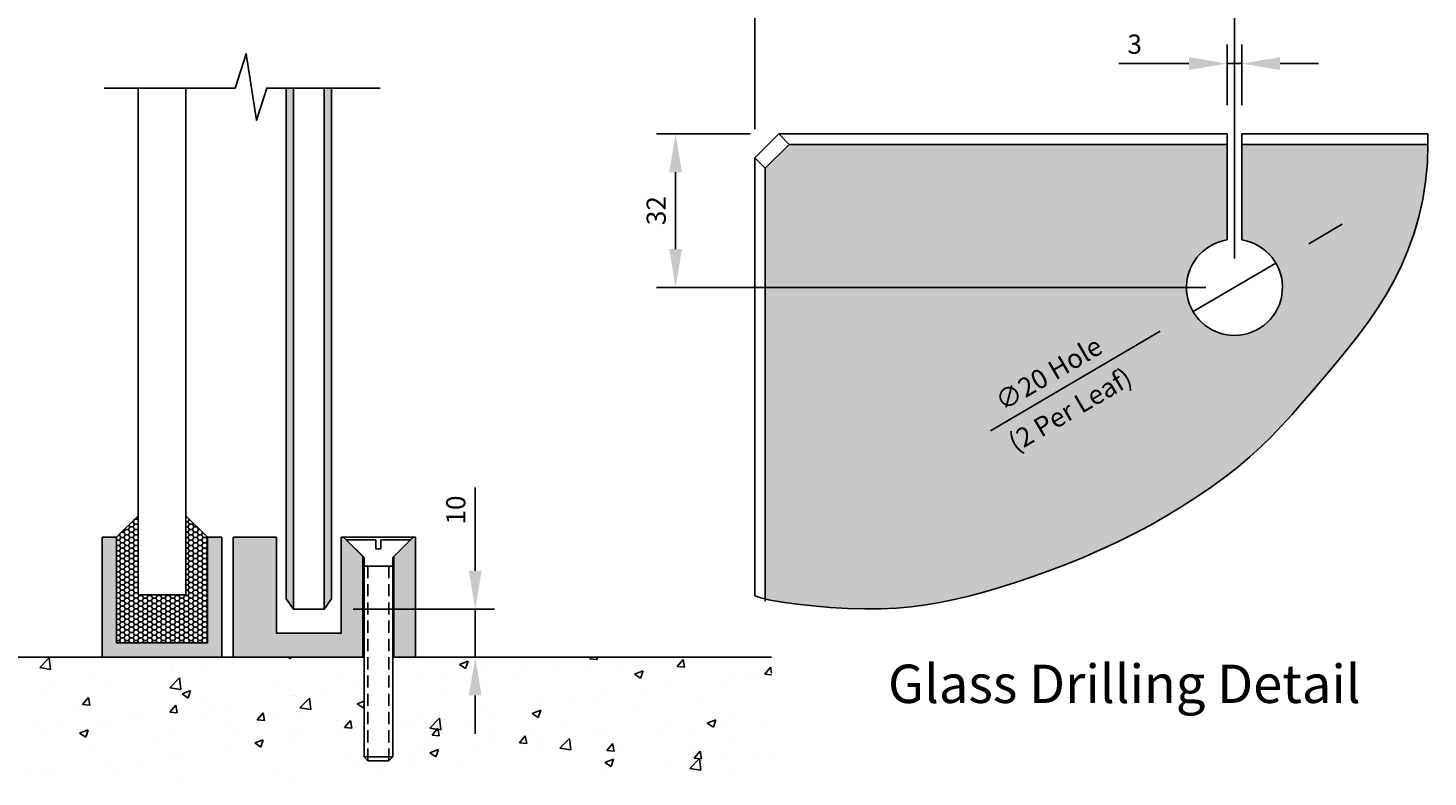
# Model space of a CAD drawing. Units: millimetres. Extents: x 602 to 1081, y -294 to 134.
# Drawn here: x 789 to 1081, y -294 to -137 of the extents above; entities that cross this region are included whole.
import ezdxf
from ezdxf import colors
from ezdxf.entities.mleader import LeaderData, LeaderLine
from ezdxf.math import Vec2, Vec3

# ---------------------------------------------------------------- set-up
doc = ezdxf.new("R2010")
doc.units = ezdxf.units.MM
doc.linetypes.add('HIDDEN', pattern=[1.905, 1.27, -0.635])
for name, color, linetype in [('CDS', 7, 'Continuous'), ('CDS-Dims', 70, 'Continuous'), ('CDS-Equipment', 70, 'Continuous'), ('CDS-Extrusion Inner', 71, 'Continuous'), ('CDS-Extrusion Outer', 70, 'Continuous'), ('CDS-Floor', 70, 'Continuous'), ('CDS-Glass', 141, 'Continuous'), ('CDS-Rubber', 150, 'Continuous'), ('CDS-Text', 70, 'Continuous')]:
    doc.layers.add(name, color=color, linetype=linetype)
doc.layers.add('CDS-Hatch', color=7, linetype='Continuous', transparency=0.5)
doc.styles.add('CDS-Text', font='arial.ttf', dxfattribs={"height": 2})
doc.dimstyles.new('CDS-Dims', dxfattribs={"dimtxt": 2, "dimasz": 4, "dimexe": 2, "dimexo": 3, "dimgap": 1, "dimtad": 1, "dimdsep": 46, "dimtxsty": 'CDS-Text', "dimcen": 5, "dimclrd": 72, "dimclre": 72, "dimclrt": 256, "dimadec": 0, "dimazin": 0, "dimtfac": 1, "dimtix": 1, "dimtmove": 0, "dimatfit": 3, "dimfxl": 1, "dimtolj": 1, "dimtzin": 0, "dimarcsym": 0})

# ---------------------------------------------------------------- blocks, each defined once
blk = doc.blocks.new('CDS-25x25 Channel')
at = {"layer": 'CDS-Extrusion Inner'}
blk.add_lwpolyline([(12.5, -25), (9.5, -25), (9.5, -3), (-9.5, -3), (-9.5, -25), (-12.5, -25)], dxfattribs=at)
at = {"layer": 'CDS-Extrusion Outer'}
blk.add_lwpolyline([(12.5, -25), (12.5, 0), (-12.5, 0), (-12.5, -25)], dxfattribs=at)
blk = doc.blocks.new('*D11')
at = {"layer": 'CDS-Dims', "color": 72, "lineweight": -2, "transparency": 16777216}
for p, q in [((1038.75, -153.47), (1038.75, -140.8)), ((1041.75, -153.47), (1041.75, -140.8)), ((1030.75, -144.8), (1016.13, -144.8)), ((1041.75, -144.8), (1038.75, -144.8)), ((1049.75, -144.8), (1057.75, -144.8))]:
    blk.add_line(p, q, dxfattribs=at)
at = {"layer": 'CDS-Dims', "color": 72, "transparency": 16777216}
for points in [[(1030.75, -143.47), (1030.75, -146.13), (1038.75, -144.8)], [(1049.75, -143.47), (1049.75, -146.13), (1041.75, -144.8)]]:
    blk.add_solid(points, dxfattribs=at)
at = {"layer": 'DEFPOINTS', "color": 0, "transparency": 16777216}
for p in [(1038.75, -144.8), (1038.75, -159.47), (1041.75, -159.47)]:
    blk.add_point(p, dxfattribs=at)
at = {"layer": 'CDS-Dims', "transparency": 16777216, "insert": (1019.44, -140.76), "char_height": 4, "attachment_point": 5, "style": 'CDS-Text'}
blk.add_mtext('\\A1;3', dxfattribs=at)
blk = doc.blocks.new('*D12')
at = {"layer": 'CDS-Dims', "color": 72, "lineweight": -2, "transparency": 16777216}
for p, q in [((940.25, -158.47), (940.25, -126.26)), ((1040.25, -185.48), (1040.25, -126.26)), ((1032.25, -130.26), (948.25, -130.26))]:
    blk.add_line(p, q, dxfattribs=at)
at = {"layer": 'CDS-Dims', "color": 72, "transparency": 16777216}
for points in [[(948.25, -128.93), (948.25, -131.59), (940.25, -130.26)], [(1032.25, -128.93), (1032.25, -131.59), (1040.25, -130.26)]]:
    blk.add_solid(points, dxfattribs=at)
at = {"layer": 'DEFPOINTS', "color": 0, "transparency": 16777216}
for p in [(940.25, -130.26), (940.25, -164.47), (1040.25, -191.48)]:
    blk.add_point(p, dxfattribs=at)
at = {"layer": 'CDS-Dims', "transparency": 16777216, "insert": (990.25, -126.22), "char_height": 4, "attachment_point": 5, "style": 'CDS-Text'}
blk.add_mtext('\\A1;100', dxfattribs=at)
blk = doc.blocks.new('*D13')
at = {"layer": 'CDS-Dims', "color": 72, "lineweight": -2, "transparency": 16777216}
for p, q in [((939.25, -159.47), (919.74, -159.47)), ((923.74, -183.48), (923.74, -167.47)), ((1034.25, -191.48), (919.74, -191.48))]:
    blk.add_line(p, q, dxfattribs=at)
at = {"layer": 'CDS-Dims', "color": 72, "transparency": 16777216}
for points in [[(922.4, -167.47), (925.07, -167.47), (923.74, -159.47)], [(922.4, -183.48), (925.07, -183.48), (923.74, -191.48)]]:
    blk.add_solid(points, dxfattribs=at)
at = {"layer": 'DEFPOINTS', "color": 0, "transparency": 16777216}
for p in [(923.74, -159.47), (945.25, -159.47), (1040.25, -191.48)]:
    blk.add_point(p, dxfattribs=at)
at = {"layer": 'CDS-Dims', "transparency": 16777216, "insert": (919.69, -175.47), "char_height": 4, "attachment_point": 5, "rotation": 90, "style": 'CDS-Text'}
blk.add_mtext('\\A1;32', dxfattribs=at)
blk = doc.blocks.new('*D14')
at = {"layer": 'CDS-Dims', "color": 72, "lineweight": -2, "transparency": 16777216}
for p, q in [((1055.77, -182.36), (1062.67, -178.3)), ((1048.87, -186.41), (1031.63, -196.54)), ((989.42, -221.36), (1024.74, -200.6))]:
    blk.add_line(p, q, dxfattribs=at)
at = {"layer": 'CDS-Dims', "color": 72, "transparency": 16777216}
for points in [[(1055.1, -181.21), (1056.45, -183.51), (1048.87, -186.41)], [(1024.06, -199.45), (1025.41, -201.75), (1031.63, -196.54)]]:
    blk.add_solid(points, dxfattribs=at)
at = {"layer": 'DEFPOINTS', "color": 0, "transparency": 16777216}
for p in [(1048.87, -186.41), (1031.63, -196.54)]:
    blk.add_point(p, dxfattribs=at)
at = {"layer": 'CDS-Dims', "transparency": 16777216, "char_height": 4, "attachment_point": 5, "rotation": 30.4456, "style": 'CDS-Text'}
for s, insert in [('\\A1;∅20 Hole', (1001.52, -209.42)), ('\\A1;(2 Per Leaf)', (1005.97, -216.99))]:
    blk.add_mtext(s, dxfattribs=dict(at, insert=insert))
blk = doc.blocks.new('CDS-Floor Guide')
at = {"layer": 'CDS-Hatch'}
h = blk.add_hatch(color=256, dxfattribs=at)
h.dxf.hatch_style = 1
h.paths.add_polyline_path([(22.25, 20), (21.75, 20), (17.75, 16), (17.75, -5), (22.25, -5)])
h.paths.add_polyline_path([(11.25, 16), (7.25, 20), (6.75, 20), (6.75, 0), (-6.75, 0), (-6.75, 20), (-15.75, 20), (-15.75, -5), (11.25, -5)])
at = {"layer": 'CDS-Extrusion Inner'}
for p, q in [((11.25, 16), (7.25, 20)), ((17.75, 16), (21.75, 20)), ((11.25, 16), (11.25, -5)), ((17.75, 16), (17.75, -5)), ((17.5, 13.97), (11.5, 13.97)), ((11.5, -25.8), (17.5, -25.8))]:
    blk.add_line(p, q, dxfattribs=at)
at = {"layer": 'CDS-Extrusion Inner', "linetype": 'HIDDEN', "ltscale": 2}
for p, q in [((12.3, -26.6), (12.3, 13.97)), ((16.7, -26.6), (16.7, 13.97))]:
    blk.add_line(p, q, dxfattribs=at)
at = {"layer": 'CDS-Extrusion Inner'}
for points in [[(22.25, 20), (6.75, 20), (6.75, 0), (-6.75, 0), (-6.75, 20), (-15.75, 20)], [(14, 19.45), (7.8, 19.45), (11.5, 15.75), (11.5, -25.8), (12.3, -26.6), (16.7, -26.6), (17.5, -25.8), (17.5, 15.75), (21.2, 19.45), (15, 19.45)], [(15, 19.45), (15, 17.57), (14, 17.57), (14, 19.45)]]:
    blk.add_lwpolyline(points, dxfattribs=at)
at = {"layer": 'CDS-Extrusion Outer'}
for points in [[(-15.75, 20), (-15.75, -5), (11.5, -5)], [(17.5, -5), (22.25, -5), (22.25, 20)]]:
    blk.add_lwpolyline(points, dxfattribs=at)
blk = doc.blocks.new('*D16')
at = {"layer": 'CDS-Extrusion Inner', "color": 72, "lineweight": -2, "transparency": 16777216}
for p, q in [((881.97, -250.58), (881.97, -233.24)), ((856.49, -258.58), (885.97, -258.58)), ((881.97, -268.58), (881.97, -258.58)), ((875.53, -268.58), (885.97, -268.58)), ((881.97, -276.58), (881.97, -284.58))]:
    blk.add_line(p, q, dxfattribs=at)
at = {"layer": 'CDS-Extrusion Inner', "color": 72, "transparency": 16777216}
for points in [[(880.63, -250.58), (883.3, -250.58), (881.97, -258.58)], [(880.63, -276.58), (883.3, -276.58), (881.97, -268.58)]]:
    blk.add_solid(points, dxfattribs=at)
at = {"layer": 'DEFPOINTS', "color": 0, "transparency": 16777216}
for p in [(850.49, -258.58), (881.97, -258.58), (869.53, -268.58)]:
    blk.add_point(p, dxfattribs=at)
at = {"layer": 'CDS-Extrusion Inner', "transparency": 16777216, "insert": (877.92, -237.91), "char_height": 4, "attachment_point": 5, "rotation": 90, "style": 'CDS-Text'}
blk.add_mtext('\\A1;10', dxfattribs=at)

msp = doc.modelspace()

# ---------------------------------------------------------------- hatches: boundary and pattern name
at = {"layer": 'CDS-Glass', "transparency": 33554559}
h = msp.add_hatch(color=256, dxfattribs=at)
h.dxf.hatch_style = 1
h.paths.add_polyline_path([(842.564, -149.912), (844.064, -149.912), (844.064, -258.583), (842.564, -256.41)])
h.paths.add_polyline_path([(850.488, -149.912), (851.988, -149.912), (851.988, -256.41), (850.488, -258.583)])
h = msp.add_hatch(color=256, dxfattribs=at)
h.dxf.hatch_style = 1
h.paths.add_polyline_path([(1038.753, -181.59), (1038.753, -161.646), (947.427, -161.646), (942.427, -166.646), (942.427, -256.459), (943.445, -256.69), (946.011, -257.128), (949.044, -257.54), (952.41, -257.906), (955.974, -258.205), (959.601, -258.417), (963.158, -258.522), (966.539, -258.504), (969.757, -258.36), (972.854, -258.095), (975.873, -257.709), (978.855, -257.206), (981.843, -256.588), (984.88, -255.857), (988.007, -255.017), (991.256, -254.068), (994.615, -253.013), (998.062, -251.855), (1001.572, -250.596), (1005.124, -249.237), (1008.695, -247.78), (1012.261, -246.229), (1015.801, -244.584), (1019.292, -242.849), (1022.716, -241.032), (1026.057, -239.142), (1029.299, -237.19), (1032.425, -235.183), (1035.418, -233.132), (1038.261, -231.046), (1040.939, -228.934), (1043.441, -226.803), (1045.789, -224.652), (1048.009, -222.477), (1050.13, -220.275), (1052.178, -218.042), (1054.183, -215.774), (1056.17, -213.468), (1058.169, -211.119), (1060.198, -208.725), (1062.243, -206.275), (1064.281, -203.761), (1066.29, -201.172), (1068.248, -198.499), (1070.131, -195.732), (1071.917, -192.863), (1073.583, -189.88), (1075.109, -186.777), (1076.477, -183.551), (1077.675, -180.203), (1078.687, -176.734), (1079.5, -173.144), (1080.098, -169.432), (1080.467, -165.599), (1080.593, -161.646), (1041.753, -161.646), (1041.753, -181.59, -13.2579066)])
at = {"layer": 'CDS-Hatch', "transparency": 33554687}
h = msp.add_hatch(dxfattribs=at)
h.set_pattern_fill('HONEY', color=256, scale=0.2)
h.set_pattern_definition([(0, (-94.88325, -4.9716), (0.9525, 0.54992613), [0.635, -1.27]), (120, (-94.88325, -4.9716), (-0.9525, 0.54992613), [0.635, -1.27]), (60, (-94.88325, -4.9716), (2e-09, 1.09985226), [-1.27, 0.635])])
h.paths.add_polyline_path([(826.164, -265.583), (807.164, -265.583), (807.164, -243.583), (811.664, -239.083), (811.664, -255.583), (821.664, -255.583), (821.664, -239.083), (826.164, -243.583)])
at = {"layer": 'CDS-Hatch'}
h = msp.add_hatch(color=256, dxfattribs=at)
h.dxf.hatch_style = 1
h.paths.add_polyline_path([(829.164, -268.583), (804.164, -268.583), (804.164, -243.583), (807.164, -243.583), (807.164, -265.583), (826.164, -265.583), (826.164, -243.583), (829.164, -243.583)])
h = msp.add_hatch(dxfattribs=at)
h.set_pattern_fill('AR-CONC', color=256, scale=0.1)
h.set_pattern_definition([(50, (818.287, -280.078), (18.2185, -1.5939), [1.905, -20.955]), (355, (818.287, -280.078), (-3.5243, 19.1057), [1.524, -16.764]), (100.451, (819.805, -280.21), (14.6941, 17.5118), [1.619, -17.809]), (46.184, (818.287, -274.998), (27.108, -4.2042), [2.8575, -31.4325]), (96.636, (820.546, -275.348), (23.7404, 24.7426), [2.4285, -26.7136]), (351.184, (818.287, -274.998), (23.7404, 24.7426), [2.286, -25.146]), (21, (820.827, -276.268), (15.1614, -10.2265), [1.905, -20.955]), (326, (820.827, -276.268), (6.1802, 18.4188), [1.524, -16.764]), (71.451, (822.09, -277.12), (21.3416, 8.1923), [1.619, -17.809]), (37.5, (818.287, -280.0777), (0.30886, 8.4555), [0, -16.5608, 0, -17.018, 0, -16.8275]), (7.5, (818.287, -280.078), (6.68197, 10.01806), [0, -9.7028, 0, -16.1798, 0, -6.4135]), (327.5, (812.623, -280.078), (13.55906, -0.57287), [0, -6.35, 0, -19.812, 0, -26.289]), (317.5, (810.083, -280.078), (14.8129, 2.5426), [0, -8.255, 0, -13.1572, 0, -18.669])])
h.paths.add_polyline_path([(943.758, -268.583), (864.776, -268.606), (864.776, -289.379), (863.976, -290.179), (859.576, -290.179), (858.776, -289.379), (858.776, -268.583), (734.342, -268.583), (734.342, -293.583), (943.758, -293.583)])

# ---------------------------------------------------------------- linework, layer by layer
at = {"layer": 'CDS-Equipment'}
msp.add_lwpolyline([(811.664, -149.912), (811.664, -255.583), (821.664, -255.583), (821.664, -149.912)], dxfattribs=at)
at = {"layer": 'CDS-Extrusion Inner'}
msp.add_lwpolyline([(804.608, -149.912), (831.896, -149.912), (834.214, -142.74), (836.354, -156.637), (838.494, -149.912), (862.157, -149.912)], dxfattribs=at)
at = {"layer": 'CDS-Floor'}
for p, q in [((734.342, -268.583), (858.776, -268.583)), ((864.776, -268.583), (943.758, -268.583))]:
    msp.add_line(p, q, dxfattribs=at)
at = {"layer": 'CDS-Glass'}
for p, q in [((844.064, -258.583), (844.064, -149.912)), ((850.488, -258.583), (850.488, -149.912)), ((945.253, -159.472), (947.427, -161.646)), ((1038.753, -181.59), (1038.753, -159.472)), ((1041.753, -181.59), (1041.753, -159.472)), ((1080.593, -161.646), (1080.593, -159.472)), ((940.253, -164.472), (942.427, -166.646))]:
    msp.add_line(p, q, dxfattribs=at)
for points in [[(851.988, -149.912), (851.988, -256.41), (850.488, -258.583), (844.064, -258.583), (842.564, -256.41), (842.564, -149.912)], [(1038.753, -159.472), (945.253, -159.472), (940.253, -164.472), (940.253, -255.816)], [(1080.593, -159.472), (1041.753, -159.472)], [(940.253, -255.816), (941.481, -256.246), (943.445, -256.69), (946.011, -257.128), (949.044, -257.54), (952.41, -257.906), (955.974, -258.205), (959.601, -258.417), (963.158, -258.522), (966.539, -258.504), (969.757, -258.36), (972.854, -258.095), (975.873, -257.709), (978.855, -257.206), (981.843, -256.588), (984.88, -255.857), (988.007, -255.017), (991.256, -254.068), (994.615, -253.013), (998.062, -251.855), (1001.572, -250.596), (1005.124, -249.237), (1008.695, -247.78), (1012.261, -246.229), (1015.801, -244.584), (1019.292, -242.849), (1022.716, -241.032), (1026.057, -239.142), (1029.299, -237.19), (1032.425, -235.183), (1035.418, -233.132), (1038.261, -231.046), (1040.939, -228.934), (1043.441, -226.803), (1045.789, -224.652), (1048.009, -222.477), (1050.13, -220.275), (1052.178, -218.042), (1054.183, -215.774), (1056.17, -213.468), (1058.169, -211.119), (1060.198, -208.725), (1062.243, -206.275), (1064.281, -203.761), (1066.29, -201.172), (1068.248, -198.499), (1070.131, -195.732), (1071.917, -192.863), (1073.583, -189.88), (1075.109, -186.777), (1076.477, -183.551), (1077.675, -180.203), (1078.687, -176.734), (1079.5, -173.144), (1080.098, -169.432), (1080.467, -165.599), (1080.593, -161.646)], [(1038.753, -161.646), (947.427, -161.646), (942.427, -166.646), (942.427, -256.925)], [(1080.593, -161.646), (1041.753, -161.646)]]:
    msp.add_lwpolyline(points, dxfattribs=at)
msp.add_arc((1040.253, -191.477), 10, 98.62693, 81.37307, dxfattribs=at)
at = {"layer": 'CDS-Rubber'}
for p, q in [((807.164, -243.583), (811.664, -239.083)), ((826.164, -243.583), (821.664, -239.083))]:
    msp.add_line(p, q, dxfattribs=at)

# ---------------------------------------------------------------- block references
at = {"layer": 'CDS'}
msp.add_blockref('CDS-Floor Guide', (847.276, -263.583), dxfattribs=at)
at = {"layer": 'CDS-Equipment', "xscale": -1, "rotation": 180}
msp.add_blockref('CDS-25x25 Channel', (816.664, -268.583), dxfattribs=at)

# ---------------------------------------------------------------- texts
at = {"layer": 'CDS-Extrusion Inner', "insert": (968.007, -270.15), "char_height": 8, "attachment_point": 1, "style": 'CDS-Text'}
msp.add_mtext_dynamic_manual_height_columns('{\\fArial|b1|i0|c0|p34;Glass Drilling Detail}', width=104.90453, gutter_width=20, heights=[0], dxfattribs=at)

# ---------------------------------------------------------------- dimensions: what is measured, and where the dimension line sits
at = {"layer": 'CDS-Dims'}
dim = msp.add_linear_dim(base=(940.253, -130.26), p1=(1040.253, -191.477), p2=(940.253, -164.472), dimstyle='CDS-Dims', dxfattribs=at)
dim.commit()
dim.dimension.update_dxf_attribs({"geometry": '*D12', "text_midpoint": (990.253, -126.218)})
dim = msp.add_linear_dim(base=(1038.753, -144.8), p1=(1041.753, -159.472), p2=(1038.753, -159.472), dimstyle='CDS-Dims', dxfattribs=at)
dim.commit()
dim.dimension.update_dxf_attribs({"geometry": '*D11', "text_midpoint": (1019.443, -144.8), "dimtype": 160})
dim = msp.add_linear_dim(base=(923.7364, -159.472), p1=(1040.2531, -191.4765), p2=(945.2531, -159.472), angle=90, dimstyle='CDS-Dims', dxfattribs=at)
dim.commit()
dim.dimension.update_dxf_attribs({"geometry": '*D13', "text_midpoint": (919.6927, -175.4743)})
dim = msp.add_diameter_dim_2p(p1=(1048.874, -186.409), p2=(1031.632, -196.544), text='<> Hole\\X(2 Per Leaf)', dimstyle='CDS-Dims', dxfattribs=at)
dim.commit()
dim.dimension.update_dxf_attribs({"geometry": '*D14', "text_midpoint": (1003.628, -213.004)})
at = {"layer": 'CDS-Extrusion Inner'}
dim = msp.add_linear_dim(base=(881.967, -258.583), p1=(869.526, -268.583), p2=(850.488, -258.583), angle=90, dimstyle='CDS-Dims', dxfattribs=at)
dim.commit()
dim.dimension.update_dxf_attribs({"geometry": '*D16', "text_midpoint": (881.967, -237.913), "dimtype": 160})

# ---------------------------------------------------------------- leaders
at = {"layer": 'CDS-Text'}
ml = msp.add_multileader_mtext('Standard', dxfattribs=at)
ml.set_content('Door Leaves\\P(Glass Door Height = F.F.L to Underside of Cowl + 30mm - 10mm)', color=256, style='CDS-Text')
ml.set_leader_properties(color=71, linetype='Continuous', lineweight=25)
ml.build(insert=Vec2(0, 0))
ml.multileader.update_dxf_attribs({"text_right_attachment_type": 3, "dogleg_length": 2, "arrow_head_size": 8, "scale": 2})
ctx = ml.context
ctx.base_point, ctx.scale, ctx.arrow_head_size, ctx.plane_origin = Vec3(878.431, -107.831), 2, 8, Vec3(851.988, -90.17)
ctx.right_attachment = 3
notes = []
notes.append((ctx, [(0, (1, 1, 0), (874.431, -107.831), (1, 0), 4, [(0, [(851.988, -90.17)], 0, [])])]))
ctx.mtext.insert, ctx.mtext.flow_direction = Vec3(880.431, -105.243), 5
for ctx, leaders in notes:
    for number, flags, end, landing, length, lines in leaders:
        leader = LeaderData()
        leader.index, (leader.has_last_leader_line, leader.has_dogleg_vector, leader.attachment_direction) = number, flags
        leader.last_leader_point, leader.dogleg_vector, leader.dogleg_length = Vec3(end), Vec3(landing), length
        for number, points, colour, breaks in lines:
            line = LeaderLine()
            line.index, line.vertices, line.color, line.breaks = number, Vec3.list(points), colors.encode_raw_color(colour), breaks
            leader.lines.append(line)
        ctx.leaders.append(leader)

doc.saveas('drawing.dxf')
